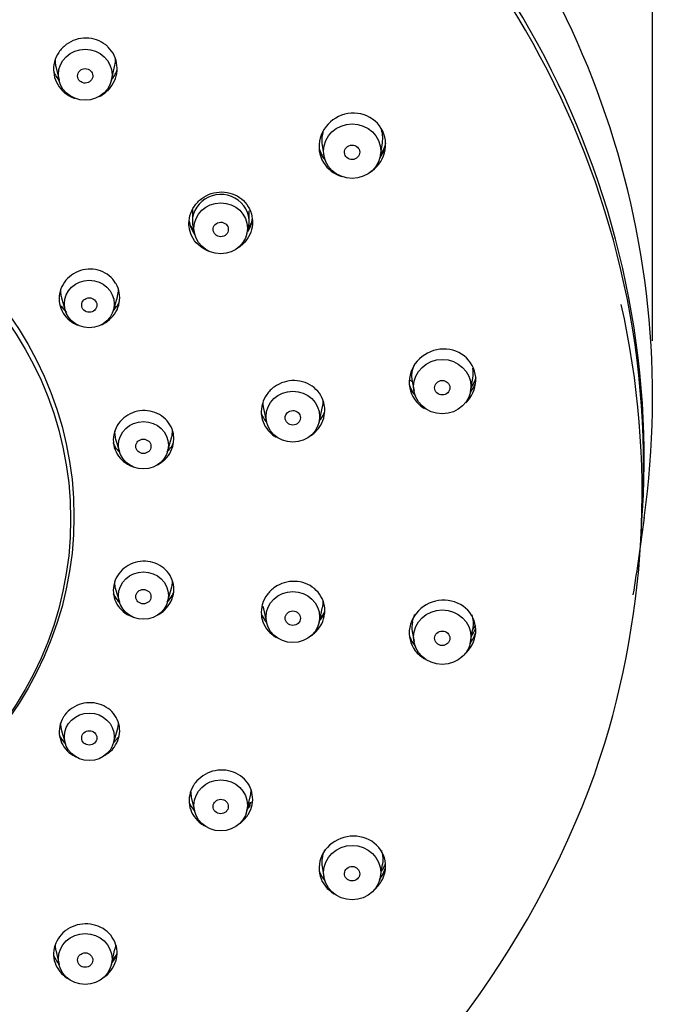
# Model space of a CAD drawing. Units: millimetres. Extents: x 26 to 189, y 450 to 650.
# Drawn here: x 60 to 77, y 595 to 621 of the extents above; entities that cross this region are included whole.
import ezdxf

# ---------------------------------------------------------------- set-up
doc = ezdxf.new("R2010")
doc.units = ezdxf.units.MM
doc.layers.add('Default', color=7, linetype='Continuous')
doc.layers.add('RTDO168CC', color=7, linetype='Continuous')
doc.styles.add('SEACAD_Arial', font='arial.ttf')
doc.dimstyles.new('ISO', dxfattribs={"dimtxt": 3, "dimasz": 3, "dimexe": 1.5, "dimexo": 1.5, "dimgap": 0.75, "dimtad": 1, "dimlfac": 2, "dimtxsty": 'SEACAD_Arial', "dimblk1": '_SE_FILLED', "dimblk2": '_SE_FILLED', "dimsah": 1, "dimcen": 1.5, "dimadec": 0, "dimazin": 0, "dimtfac": 0.5, "dimtdec": 3, "dimtmove": 0, "dimatfit": 3, "dimfxl": 1, "dimarcsym": 0})

# ---------------------------------------------------------------- blocks, each defined once
blk = doc.blocks.new('_SE_FILLED')
at = {"color": 0}
blk.add_line((0, 0), (-1, 0), dxfattribs=at)
blk.add_solid([(0, 0), (-1, -0.1665), (-1, 0.1665), (0, 0)], dxfattribs=at)
blk = doc.blocks.new('DMBLK189')
at = {"layer": 'Default', "color": 0, "linetype": 'Continuous', "lineweight": -2}
for p, q in [((26.275, 612.443), (26.275, 646.975)), ((76.751, 612.443), (76.751, 646.975)), ((29.275, 645.475), (73.751, 645.475))]:
    blk.add_line(p, q, dxfattribs=at)
at = {"layer": 'Defpoints', "color": 0}
for p in [(76.751, 645.475), (26.275, 610.943), (76.751, 610.943)]:
    blk.add_point(p, dxfattribs=at)
at = {"layer": 'Default', "color": 0, "lineweight": -2, "xscale": 3, "yscale": 3, "zscale": 3}
for p, rotation in [((26.275, 645.475), 179.9999966508167), ((76.751, 645.475), 359.9999966508167)]:
    blk.add_blockref('_SE_FILLED', p, dxfattribs=dict(at, rotation=rotation))
at = {"layer": 'Default', "color": 0, "insert": (51.513, 647.757), "char_height": 3, "attachment_point": 5, "rotation": 360, "style": 'SEACAD_Arial'}
blk.add_mtext('\\A1;100', dxfattribs=at)

msp = doc.modelspace()

# ---------------------------------------------------------------- linework, layer by layer
at = {"layer": 'RTDO168CC', "color": 7, "linetype": 'Continuous'}
for p, q in [((61.0233, 619.6759), (61.1081, 619.3098)), ((62.488, 619.3098), (62.5798, 619.7061)), ((68.0431, 617.5907), (68.0889, 617.3242)), ((69.5791, 617.3242), (69.636, 617.6557)), ((68.0212, 617.3565), (68.086, 617.3414)), ((64.6224, 615.8331), (64.6224, 615.5872)), ((66.1174, 615.5872), (66.1174, 615.868)), ((64.6399, 615.4342), (64.6799, 615.2615)), ((66.0598, 615.2615), (66.0999, 615.4342)), ((61.1743, 613.5748), (61.2721, 613.2422)), ((62.5395, 613.2422), (62.645, 613.6013)), ((70.3516, 611.4061), (70.4199, 611.3703)), ((70.4195, 611.379), (70.4646, 611.1167)), ((71.9547, 611.1167), (72.0129, 611.4551)), ((66.4969, 610.6562), (66.5805, 610.2954)), ((67.9604, 610.2954), (68.0549, 610.7034)), ((62.5999, 609.8496), (62.6975, 609.5177)), ((63.9649, 609.5177), (64.0718, 609.8813)), ((76.4411, 607.1614), (76.4806, 607.8592)), ((63.9649, 605.5541), (64.0726, 605.9205)), ((62.5993, 605.888), (62.6975, 605.5541)), ((67.9604, 605.0106), (68.0552, 605.4201)), ((66.4963, 605.3736), (66.5805, 605.0106)), ((72.0818, 604.9386), (72.0121, 604.8405)), ((70.4188, 604.7768), (70.4646, 604.5107)), ((71.9547, 604.5107), (72.0128, 604.8489)), ((61.1735, 602.165), (61.2721, 601.8295)), ((62.5395, 601.8295), (62.6469, 602.1951)), ((64.5948, 600.4119), (64.6799, 600.0446)), ((66.0598, 600.0446), (66.1545, 600.4531)), ((66.171, 600.2673), (66.1071, 600.2485)), ((69.5791, 598.3031), (69.6373, 598.6417)), ((68.0421, 598.5755), (68.0889, 598.3031)), ((69.6398, 598.5045), (69.6066, 598.4632)), ((61.0215, 596.3699), (61.1081, 595.9962)), ((62.488, 595.9962), (62.5817, 596.4006))]:
    msp.add_line(p, q, dxfattribs=at)
for centre, radius, start, end in [((53.6107, 610.943), 23.1408, 352.11127, 47.10731), ((68.8217, 617.7825), 0.8179, 351.12558, 19.78451), ((68.7564, 617.928), 1.0072, 326.13429, 343.86058), ((68.8604, 617.7263), 0.9169, 193.37402, 208.53961), ((68.8204, 617.7928), 0.9168, 324.07152, 342.16445), ((68.8204, 617.7928), 0.9168, 213.39247, 221.72349), ((65.3554, 615.853), 0.8647, 206.11334, 210.74991), ((15.3701, 615.4656), 61.6465, 350.922557, 352.836558), ((51.907, 609.5041), 24.8139, 271.55653, 340.07189)]:
    msp.add_arc(centre, radius, start, end, dxfattribs=at)
for centre, major_axis, ratio, start_param, end_param in [((51.5135, 609.3234), (-25.017, 0), 0.9510565, 3.0674026, 6.2831853), ((51.5135, 609.1366), (25.0032, 0), 0.9510565, -0.053747, 3.1953397), ((65.3699, 615.5872), (-0.7475, 0), 0.9510565, 2.9246831, 6.2831853), ((65.3699, 615.5872), (-0.7475, 0), 0.9510565, 0, 0.2169095), ((64.9841, 617.2172), (-4.4461, -2.6989), 0.2676617, 1.3271013, 1.3343238), ((51.5135, 608.4369), (24.9637, 0), 0.9510565, -0.3160468, 0.2106596)]:
    msp.add_ellipse(centre, major_axis=major_axis, ratio=ratio, start_param=start_param, end_param=end_param, dxfattribs=at)
for centre, major_axis, ratio in [((61.7981, 619.4544), (0.7065, 0), 0.9510565), ((61.7975, 619.425), (-0.201, -0.0027), 0.9512671), ((68.834, 617.4401), (-0.755, 0), 0.9510565), ((68.8326, 617.41), (-0.2013, -0.0064), 0.9491299), ((51.5135, 607.8109), (9.9887, 0), 0.9510565), ((51.5135, 607.7354), (-9.8998, 0), 0.9510565), ((65.3699, 615.4061), (0.7065, 0), 0.9510565), ((65.3691, 615.3769), (-0.2011, -0.0024), 0.9503863), ((61.9058, 613.4107), (-0.658, 0), 0.9510565), ((61.9055, 613.3824), (-0.2003, -0.0003), 0.9509834), ((71.2096, 611.2325), (-0.755, 0), 0.9510565), ((71.2081, 611.2029), (-0.2015, -0.0025), 0.947613), ((67.2704, 610.44), (-0.7065, 0), 0.9510565), ((67.2695, 610.4111), (-0.2012, -0.0009), 0.9498204), ((63.3312, 609.6862), (-0.658, 0), 0.9510565), ((63.3309, 609.6579), (-0.2003, -0.0001), 0.9509194), ((63.3312, 605.7226), (-0.658, 0), 0.9510565), ((63.3309, 605.6944), (-0.2003, 0.0001), 0.9509194), ((67.2704, 605.1552), (-0.7065, 0), 0.9510565), ((67.2695, 605.1266), (-0.2012, 0.0009), 0.9498204), ((71.2096, 604.6265), (-0.755, 0), 0.9510565), ((71.2081, 604.5975), (-0.2015, 0.0025), 0.947613), ((61.9058, 601.998), (-0.658, 0), 0.9510565), ((61.9055, 601.97), (-0.2003, 0.0003), 0.9509834), ((65.3699, 600.1892), (0.7065, 0), 0.9510565), ((65.3691, 600.1609), (-0.2011, 0.0024), 0.9503863), ((68.834, 598.4189), (-0.755, 0), 0.9510565), ((68.8326, 598.3904), (-0.2013, 0.0064), 0.9491299), ((61.7981, 596.1408), (0.7065, 0), 0.9510565), ((61.7975, 596.1127), (-0.201, 0.0027), 0.9512671)]:
    msp.add_ellipse(centre, major_axis=major_axis, ratio=ratio, dxfattribs=at)
for points, knots in [([(62.1724, 618.8848), (62.2197, 618.9084), (62.2649, 618.9362), (62.3066, 618.9676), (62.3816, 619.0239), (62.4477, 619.0935), (62.4996, 619.1705), (62.5516, 619.2476), (62.5907, 619.3343), (62.6137, 619.4235), (62.6367, 619.5126), (62.6442, 619.6065), (62.6355, 619.6976), (62.6268, 619.7884), (62.6019, 619.8787), (62.5626, 619.9611), (62.5235, 620.0432), (62.4691, 620.1196), (62.404, 620.1841), (62.3837, 620.2041), (62.3623, 620.2232), (62.3399, 620.241), (62.2683, 620.2982), (62.1854, 620.3439), (62.098, 620.3746), (62.0106, 620.4052), (61.9164, 620.4215), (61.8231, 620.4222), (61.7296, 620.4229), (61.6345, 620.408), (61.5456, 620.3787), (61.4564, 620.3493), (61.3709, 620.3047), (61.2962, 620.2485), (61.2212, 620.1922), (61.155, 620.1226), (61.1031, 620.0456), (61.0511, 619.9685), (61.012, 619.8818), (60.989, 619.7926), (60.966, 619.7036), (60.9585, 619.6097), (60.9672, 619.5187), (60.9759, 619.428), (61.0008, 619.3377), (61.0401, 619.2553), (61.0792, 619.1733), (61.1335, 619.0969), (61.1986, 619.0325), (61.219, 619.0124), (61.2404, 618.9933), (61.2628, 618.9754)], [0.18410563, 0.18410563, 0.18410563, 0.18410563, 0.21415823, 0.21415823, 0.21415823, 0.26807199, 0.26807199, 0.26807199, 0.32208626, 0.32208626, 0.32208626, 0.37606841, 0.37606841, 0.37606841, 0.4298954, 0.4298954, 0.4298954, 0.48351145, 0.48351145, 0.48351145, 0.50000177, 0.50000177, 0.50000177, 0.55344096, 0.55344096, 0.55344096, 0.60687408, 0.60687408, 0.60687408, 0.66040998, 0.66040998, 0.66040998, 0.71415056, 0.71415056, 0.71415056, 0.76807929, 0.76807929, 0.76807929, 0.82209693, 0.82209693, 0.82209693, 0.87606758, 0.87606758, 0.87606758, 0.92987907, 0.92987907, 0.92987907, 0.98349029, 0.98349029, 0.98349029, 1, 1, 1, 1]), ([(61.004, 619.8485), (61.0039, 619.8257), (61.0048, 619.8029), (61.0098, 619.7452), (61.0154, 619.7106), (61.0233, 619.6765)], [0.722105911, 0.722105911, 0.722105911, 0.722105911, 0.75, 0.75, 0.792999699, 0.792999699, 0.792999699, 0.792999699]), ([(62.4743, 619.3032), (62.479, 619.3084), (62.4836, 619.3137), (62.5506, 619.3926), (62.6004, 619.4761), (62.6358, 619.5651)], [0.4924438, 0.4924438, 0.4924438, 0.4924438, 0.5, 0.5, 0.6041158, 0.6041158, 0.6041158, 0.6041158]), ([(62.5038, 619.3471), (62.5057, 619.3492), (62.5076, 619.3514), (62.5296, 619.3772), (62.5484, 619.4017), (62.5659, 619.4271)], [0.497043242, 0.497043242, 0.497043242, 0.497043242, 0.5, 0.5, 0.531675769, 0.531675769, 0.531675769, 0.531675769]), ([(61.2628, 618.9754), (61.3344, 618.9183), (61.4174, 618.8725), (61.5048, 618.8418), (61.5123, 618.8392), (61.5198, 618.8367), (61.5275, 618.8342)], [0, 0, 0, 0, 0.05344904, 0.05344904, 0.05344904, 0.058043054, 0.058043054, 0.058043054, 0.058043054]), ([(69.2926, 616.8756), (69.4828, 616.9936), (69.6273, 617.1822), (69.7468, 617.6149), (69.7157, 617.8498), (69.4828, 618.2335), (69.2858, 618.3712), (68.8433, 618.4701), (68.5984, 618.43), (68.203, 618.1958), (68.0523, 618.0032), (67.931, 617.5655), (67.9622, 617.3309), (68.0787, 617.1391)], [0.25318873, 0.25318873, 0.25318873, 0.25318873, 0.375, 0.375, 0.5, 0.5, 0.625, 0.625, 0.75, 0.75, 0.875, 0.875, 1, 1, 1, 1]), ([(68.0647, 617.9414), (68.0395, 617.8568), (68.0287, 617.7673), (68.0332, 617.6801), (68.0347, 617.6504), (68.038, 617.6206), (68.0431, 617.5912)], [0.7440148, 0.7440148, 0.7440148, 0.7440148, 0.85032229, 0.85032229, 0.85032229, 0.88654667, 0.88654667, 0.88654667, 0.88654667]), ([(65.092, 614.7875), (65.0606, 614.7974), (65.0298, 614.8092), (65.0001, 614.8226), (64.916, 614.8606), (64.8378, 614.9133), (64.772, 614.9764), (64.7065, 615.0393), (64.6516, 615.1143), (64.6118, 615.195), (64.5721, 615.2756), (64.5464, 615.3643), (64.5368, 615.4536), (64.5339, 615.4811), (64.5324, 615.5088), (64.5324, 615.5365), (64.5324, 615.6269), (64.5486, 615.719), (64.5796, 615.8049), (64.6106, 615.8909), (64.6573, 615.9732), (64.7158, 616.045), (64.7744, 616.1171), (64.8464, 616.1806), (64.9259, 616.2304), (65.0057, 616.2803), (65.0951, 616.3178), (65.1869, 616.3398), (65.2787, 616.3618), (65.3754, 616.3688), (65.469, 616.3603), (65.5623, 616.3517), (65.6551, 616.3274), (65.7395, 616.2894), (65.8237, 616.2514), (65.9019, 616.1987), (65.9677, 616.1356), (66.0332, 616.0728), (66.0881, 615.9978), (66.1279, 615.9171), (66.1676, 615.8365), (66.1933, 615.7478), (66.2029, 615.6585), (66.2059, 615.6309), (66.2074, 615.6032), (66.2074, 615.5754)], [0.30417937, 0.30417937, 0.30417937, 0.30417937, 0.32314457, 0.32314457, 0.32314457, 0.37684259, 0.37684259, 0.37684259, 0.43035921, 0.43035921, 0.43035921, 0.48377824, 0.48377824, 0.48377824, 0.50000054, 0.50000054, 0.50000054, 0.55370415, 0.55370415, 0.55370415, 0.60739808, 0.60739808, 0.60739808, 0.66123311, 0.66123311, 0.66123311, 0.71521139, 0.71521139, 0.71521139, 0.76921732, 0.76921732, 0.76921732, 0.82311881, 0.82311881, 0.82311881, 0.87682688, 0.87682688, 0.87682688, 0.93033919, 0.93033919, 0.93033919, 0.98374333, 0.98374333, 0.98374333, 1, 1, 1, 1]), ([(64.6251, 615.8955), (64.6233, 615.8748), (64.6224, 615.854), (64.6224, 615.8333), (64.6224, 615.8333), (64.6224, 615.8332), (64.6224, 615.8331)], [0.806438041, 0.806438041, 0.806438041, 0.806438041, 0.833479321, 0.833479321, 0.833479321, 0.83357815, 0.83357815, 0.83357815, 0.83357815]), ([(66.2074, 615.5754), (66.2074, 615.4849), (66.1912, 615.3928), (66.1601, 615.3068), (66.1291, 615.2208), (66.0824, 615.1384), (66.024, 615.0666), (65.9654, 614.9945), (65.8933, 614.9309), (65.8137, 614.8811), (65.7977, 614.8711), (65.7812, 614.8615), (65.7644, 614.8525)], [0, 0, 0, 0, 0.053714, 0.053714, 0.053714, 0.10741787, 0.10741787, 0.10741787, 0.16126857, 0.16126857, 0.16126857, 0.17214451, 0.17214451, 0.17214451, 0.17214451]), ([(66.0827, 615.3156), (66.1149, 615.3668), (66.1415, 615.4214), (66.1615, 615.4776), (66.1846, 615.5427), (66.1992, 615.6112), (66.2048, 615.6799)], [0.65789845, 0.65789845, 0.65789845, 0.65789845, 0.72795749, 0.72795749, 0.72795749, 0.80915159, 0.80915159, 0.80915159, 0.80915159]), ([(62.1908, 612.8523), (62.2598, 612.8785), (62.3257, 612.9141), (62.3847, 612.9571), (62.4566, 613.0095), (62.5202, 613.0744), (62.5703, 613.1464), (62.6204, 613.2184), (62.6584, 613.2996), (62.6811, 613.3831), (62.7038, 613.4665), (62.7118, 613.5546), (62.7045, 613.6401), (62.6973, 613.7255), (62.6746, 613.8105), (62.6383, 613.8883), (62.6269, 613.9126), (62.6142, 613.9363), (62.6003, 613.9593), (62.5557, 614.0327), (62.4972, 614.0995), (62.4297, 614.1542), (62.3621, 614.2089), (62.2836, 614.253), (62.2007, 614.2829), (62.1177, 614.3127), (62.028, 614.3292), (61.9389, 614.3309), (61.8497, 614.3325), (61.7588, 614.3194), (61.6735, 614.2927), (61.5882, 614.2658), (61.5062, 614.2246), (61.4344, 614.1722), (61.3626, 614.1199), (61.2989, 614.055), (61.2488, 613.9829), (61.1987, 613.9109), (61.1607, 613.8298), (61.138, 613.7463), (61.1153, 613.6629), (61.1073, 613.5748), (61.1145, 613.4893), (61.1218, 613.4039), (61.1445, 613.3189), (61.1808, 613.2411), (61.1921, 613.2168), (61.2048, 613.193), (61.2188, 613.17)], [0.22406209, 0.22406209, 0.22406209, 0.22406209, 0.26830743, 0.26830743, 0.26830743, 0.32217108, 0.32217108, 0.32217108, 0.37601513, 0.37601513, 0.37601513, 0.42978021, 0.42978021, 0.42978021, 0.48344141, 0.48344141, 0.48344141, 0.49998483, 0.49998483, 0.49998483, 0.55355943, 0.55355943, 0.55355943, 0.60713109, 0.60713109, 0.60713109, 0.66075353, 0.66075353, 0.66075353, 0.7144764, 0.7144764, 0.7144764, 0.76829348, 0.76829348, 0.76829348, 0.82215742, 0.82215742, 0.82215742, 0.87600053, 0.87600053, 0.87600053, 0.92976438, 0.92976438, 0.92976438, 0.98342524, 0.98342524, 0.98342524, 1, 1, 1, 1]), ([(61.1458, 613.7835), (61.1454, 613.7557), (61.1466, 613.728), (61.1495, 613.7005), (61.1539, 613.6582), (61.1623, 613.616), (61.1744, 613.5749)], [0.829565864, 0.829565864, 0.829565864, 0.829565864, 0.865535152, 0.865535152, 0.865535152, 0.921032536, 0.921032536, 0.921032536, 0.921032536]), ([(62.6452, 613.6019), (62.6473, 613.6092), (62.6494, 613.6165), (62.6513, 613.6239), (62.6653, 613.6778), (62.673, 613.7337), (62.6743, 613.7895)], [0.745416123, 0.745416123, 0.745416123, 0.745416123, 0.75521941, 0.75521941, 0.75521941, 0.827179723, 0.827179723, 0.827179723, 0.827179723]), ([(62.5347, 613.2338), (62.5676, 613.2677), (62.5978, 613.3041), (62.6244, 613.3424), (62.6541, 613.3852), (62.68, 613.4309), (62.7013, 613.4785)], [0.59114944, 0.59114944, 0.59114944, 0.59114944, 0.64395491, 0.64395491, 0.64395491, 0.70301422, 0.70301422, 0.70301422, 0.70301422]), ([(61.2188, 613.17), (61.2634, 613.0966), (61.3219, 613.0298), (61.3894, 612.9751), (61.4504, 612.9257), (61.5202, 612.8851), (61.5941, 612.8557)], [0, 0, 0, 0, 0.05357501, 0.05357501, 0.05357501, 0.10187568, 0.10187568, 0.10187568, 0.10187568]), ([(71.83, 610.804), (71.8678, 610.8409), (71.9024, 610.8809), (72.0664, 611.1105), (72.1203, 611.3417), (72.0394, 611.7779), (71.9052, 611.9712), (71.5296, 612.2073), (71.2883, 612.2488), (70.8388, 612.1562), (70.631, 612.0238), (70.3641, 611.6512), (70.3103, 611.4203), (70.3507, 611.2022)], [0.34624152, 0.34624152, 0.34624152, 0.34624152, 0.375, 0.375, 0.5, 0.5, 0.625, 0.625, 0.75, 0.75, 0.875, 0.875, 1, 1, 1, 1]), ([(67.7072, 609.9162), (67.7275, 609.9284), (67.7472, 609.9413), (67.7663, 609.955), (67.8426, 610.0098), (67.9104, 610.0777), (67.9641, 610.1532), (68.0176, 610.2284), (68.0585, 610.3133), (68.0833, 610.4006), (68.1081, 610.4877), (68.1177, 610.5796), (68.1111, 610.6689), (68.1091, 610.6967), (68.1055, 610.7244), (68.1004, 610.7517), (68.0842, 610.8393), (68.0519, 610.9249), (68.0062, 611.0016), (67.9606, 611.0783), (67.9003, 611.1481), (67.8304, 611.2053), (67.7603, 611.2626), (67.6787, 611.3088), (67.5923, 611.3403), (67.5055, 611.3718), (67.4115, 611.3893), (67.3179, 611.3914), (67.2241, 611.3934), (67.1281, 611.38), (67.038, 611.3522), (66.9477, 611.3243), (66.8608, 611.2812), (66.7845, 611.2265), (66.7083, 611.1718), (66.6405, 611.1039), (66.5868, 611.0285), (66.5333, 610.9533), (66.4924, 610.8685), (66.4675, 610.7812), (66.4427, 610.6942), (66.4332, 610.6023), (66.4397, 610.5131), (66.4418, 610.4852), (66.4453, 610.4575), (66.4504, 610.4301)], [0.30857465, 0.30857465, 0.30857465, 0.30857465, 0.32208626, 0.32208626, 0.32208626, 0.37606841, 0.37606841, 0.37606841, 0.4298954, 0.4298954, 0.4298954, 0.48351145, 0.48351145, 0.48351145, 0.50000177, 0.50000177, 0.50000177, 0.55344096, 0.55344096, 0.55344096, 0.60687408, 0.60687408, 0.60687408, 0.66040998, 0.66040998, 0.66040998, 0.71415056, 0.71415056, 0.71415056, 0.76807929, 0.76807929, 0.76807929, 0.82209693, 0.82209693, 0.82209693, 0.87606758, 0.87606758, 0.87606758, 0.92987907, 0.92987907, 0.92987907, 0.98349029, 0.98349029, 0.98349029, 1, 1, 1, 1]), ([(70.3507, 611.2022), (70.3912, 610.9841), (70.5253, 610.7904), (70.722, 610.6664), (70.7309, 610.661), (70.7399, 610.6558)], [0, 0, 0, 0, 0.125, 0.125, 0.13082585, 0.13082585, 0.13082585, 0.13082585]), ([(71.9499, 611.0718), (71.9525, 611.0752), (71.955, 611.0787), (72.0069, 611.1518), (72.0459, 611.2278), (72.0736, 611.3069)], [0.745481085, 0.745481085, 0.745481085, 0.745481085, 0.75, 0.75, 0.840339824, 0.840339824, 0.840339824, 0.840339824]), ([(63.6884, 609.1628), (63.7287, 609.1826), (63.7674, 609.2055), (63.8035, 609.2312), (63.876, 609.2827), (63.9403, 609.3467), (63.9913, 609.4178), (64.0421, 609.4889), (64.081, 609.5692), (64.1047, 609.6519), (64.1283, 609.7345), (64.1374, 609.8219), (64.1311, 609.9068), (64.1292, 609.9333), (64.1258, 609.9597), (64.121, 609.9858), (64.1055, 610.0693), (64.0747, 610.1511), (64.031, 610.2244), (63.9874, 610.2978), (63.9298, 610.3647), (63.863, 610.4197), (63.7962, 610.4747), (63.7182, 610.5192), (63.6357, 610.5497), (63.553, 610.5802), (63.4634, 610.5974), (63.3743, 610.5998), (63.285, 610.6023), (63.1938, 610.5901), (63.1081, 610.5641), (63.0224, 610.5382), (62.9398, 610.4978), (62.8674, 610.4463), (62.795, 610.3949), (62.7306, 610.3309), (62.6796, 610.2597), (62.6288, 610.1887), (62.5899, 610.1084), (62.5662, 610.0257), (62.5426, 609.9431), (62.5335, 609.8557), (62.5397, 609.7709), (62.5417, 609.7443), (62.5451, 609.7178), (62.5499, 609.6917)], [0.29528013, 0.29528013, 0.29528013, 0.29528013, 0.32217108, 0.32217108, 0.32217108, 0.37601513, 0.37601513, 0.37601513, 0.42978021, 0.42978021, 0.42978021, 0.48344141, 0.48344141, 0.48344141, 0.49998483, 0.49998483, 0.49998483, 0.55355943, 0.55355943, 0.55355943, 0.60713109, 0.60713109, 0.60713109, 0.66075353, 0.66075353, 0.66075353, 0.7144764, 0.7144764, 0.7144764, 0.76829348, 0.76829348, 0.76829348, 0.82215742, 0.82215742, 0.82215742, 0.87600053, 0.87600053, 0.87600053, 0.92976438, 0.92976438, 0.92976438, 0.98342524, 0.98342524, 0.98342524, 1, 1, 1, 1]), ([(66.4504, 610.4301), (66.4666, 610.3426), (66.4989, 610.2569), (66.5446, 610.1802), (66.5903, 610.1035), (66.6506, 610.0336), (66.7206, 609.9763), (66.7545, 609.9486), (66.7911, 609.9234), (66.8298, 609.9012)], [0, 0, 0, 0, 0.05344904, 0.05344904, 0.05344904, 0.10689261, 0.10689261, 0.10689261, 0.13282609, 0.13282609, 0.13282609, 0.13282609]), ([(67.9772, 610.3361), (67.9884, 610.3498), (67.9992, 610.3639), (68.0507, 610.4357), (68.0845, 610.4971), (68.1104, 610.5612)], [0.730972055, 0.730972055, 0.730972055, 0.730972055, 0.75, 0.75, 0.825728444, 0.825728444, 0.825728444, 0.825728444]), ([(64.0719, 609.8817), (64.0732, 609.8861), (64.0744, 609.8905), (64.0756, 609.8949), (64.0907, 609.9501), (64.0991, 610.0074), (64.1005, 610.0645)], [0.857154256, 0.857154256, 0.857154256, 0.857154256, 0.863069011, 0.863069011, 0.863069011, 0.937325633, 0.937325633, 0.937325633, 0.937325633]), ([(62.5719, 610.0562), (62.5715, 610.031), (62.5724, 610.006), (62.5747, 609.9812), (62.5766, 609.9602), (62.5795, 609.9394), (62.5835, 609.9189)], [0.940067982, 0.940067982, 0.940067982, 0.940067982, 0.972768776, 0.972768776, 0.972768776, 1, 1, 1, 1]), ([(62.5294, 609.7603), (62.5447, 609.7216), (62.5631, 609.6841), (62.5842, 609.6486), (62.6158, 609.5956), (62.6541, 609.5457), (62.6977, 609.5007)], [0.05883342, 0.05883342, 0.05883342, 0.05883342, 0.10691949, 0.10691949, 0.10691949, 0.17872707, 0.17872707, 0.17872707, 0.17872707]), ([(62.5499, 609.6917), (62.5654, 609.6082), (62.5962, 609.5264), (62.6399, 609.453), (62.6835, 609.3797), (62.7411, 609.3128), (62.8079, 609.2578), (62.8748, 609.2028), (62.9527, 609.1583), (63.0353, 609.1278), (63.0375, 609.127), (63.0398, 609.1261), (63.0421, 609.1253)], [0, 0, 0, 0, 0.05357501, 0.05357501, 0.05357501, 0.10714713, 0.10714713, 0.10714713, 0.16076972, 0.16076972, 0.16076972, 0.16224676, 0.16224676, 0.16224676, 0.16224676]), ([(63.9513, 609.504), (63.9858, 609.5382), (64.0173, 609.5752), (64.0452, 609.6141), (64.0769, 609.6586), (64.1044, 609.7064), (64.1269, 609.756)], [0.69738322, 0.69738322, 0.69738322, 0.69738322, 0.7517269, 0.7517269, 0.7517269, 0.813732, 0.813732, 0.813732, 0.813732]), ([(63.7069, 605.2119), (63.738, 605.2279), (63.768, 605.2459), (63.7964, 605.2655), (63.8694, 605.3159), (63.9344, 605.3787), (63.9861, 605.4488), (64.0377, 605.5188), (64.0775, 605.5979), (64.1021, 605.6797), (64.1098, 605.7053), (64.1161, 605.7312), (64.121, 605.7573), (64.1364, 605.8408), (64.137, 605.9277), (64.1226, 606.0108), (64.1082, 606.0939), (64.0784, 606.1754), (64.0358, 606.2487), (63.9931, 606.3221), (63.9364, 606.3892), (63.8703, 606.4446), (63.8041, 606.5001), (63.7267, 606.5453), (63.6444, 606.5765), (63.562, 606.6078), (63.4725, 606.6258), (63.3833, 606.6292), (63.294, 606.6326), (63.2026, 606.6214), (63.1165, 606.5965), (63.0305, 606.5717), (62.9475, 606.5324), (62.8745, 606.482), (62.8016, 606.4317), (62.7365, 606.3689), (62.6848, 606.2988), (62.6332, 606.2288), (62.5934, 606.1497), (62.5687, 606.0679), (62.561, 606.0423), (62.5547, 606.0163), (62.5499, 605.9901)], [0.3550231, 0.3550231, 0.3550231, 0.3550231, 0.37601513, 0.37601513, 0.37601513, 0.42978021, 0.42978021, 0.42978021, 0.48344141, 0.48344141, 0.48344141, 0.49998483, 0.49998483, 0.49998483, 0.55355943, 0.55355943, 0.55355943, 0.60713109, 0.60713109, 0.60713109, 0.66075353, 0.66075353, 0.66075353, 0.7144764, 0.7144764, 0.7144764, 0.76829348, 0.76829348, 0.76829348, 0.82215742, 0.82215742, 0.82215742, 0.87600053, 0.87600053, 0.87600053, 0.92976438, 0.92976438, 0.92976438, 0.98342524, 0.98342524, 0.98342524, 1, 1, 1, 1]), ([(62.5499, 605.9901), (62.5344, 605.9066), (62.5339, 605.8197), (62.5483, 605.7367), (62.5627, 605.6536), (62.5925, 605.572), (62.6351, 605.4987), (62.6778, 605.4253), (62.7345, 605.3582), (62.8006, 605.3028), (62.8668, 605.2474), (62.9443, 605.2022), (63.0265, 605.171), (63.0323, 605.1688), (63.0381, 605.1667), (63.0439, 605.1646)], [0, 0, 0, 0, 0.05357501, 0.05357501, 0.05357501, 0.10714713, 0.10714713, 0.10714713, 0.16076972, 0.16076972, 0.16076972, 0.21449159, 0.21449159, 0.21449159, 0.21825496, 0.21825496, 0.21825496, 0.21825496]), ([(62.572, 606.0966), (62.5709, 606.0496), (62.5745, 606.0027), (62.5829, 605.957), (62.5871, 605.934), (62.5926, 605.9112), (62.5992, 605.8886)], [0.048309417, 0.048309417, 0.048309417, 0.048309417, 0.110067822, 0.110067822, 0.110067822, 0.141078455, 0.141078455, 0.141078455, 0.141078455]), ([(64.0726, 605.9206), (64.0728, 605.9213), (64.073, 605.922), (64.0732, 605.9227), (64.0797, 605.9451), (64.0851, 605.9677), (64.0894, 605.9906)], [0.968898282, 0.968898282, 0.968898282, 0.968898282, 0.969878314, 0.969878314, 0.969878314, 1, 1, 1, 1]), ([(67.7241, 604.6467), (67.736, 604.6542), (67.7478, 604.662), (67.7594, 604.6701), (67.8361, 604.7235), (67.9045, 604.79), (67.9589, 604.8641), (68.0131, 604.9379), (68.0548, 605.0212), (68.0807, 605.1072), (68.0887, 605.134), (68.0953, 605.1612), (68.1004, 605.1886), (68.1167, 605.2761), (68.1173, 605.3671), (68.1022, 605.4539), (68.0872, 605.5408), (68.0561, 605.6259), (68.0115, 605.7023), (67.9669, 605.7788), (67.9075, 605.8487), (67.8384, 605.9063), (67.769, 605.964), (67.6878, 606.0109), (67.6015, 606.0431), (67.5149, 606.0754), (67.4209, 606.0939), (67.3271, 606.0969), (67.2331, 606.0999), (67.1369, 606.0875), (67.0463, 606.0608), (66.9558, 606.034), (66.8684, 605.9922), (66.7915, 605.9387), (66.7148, 605.8853), (66.6464, 605.8189), (66.592, 605.7448), (66.5378, 605.6711), (66.496, 605.5878), (66.4702, 605.5018), (66.4621, 605.475), (66.4555, 605.4478), (66.4504, 605.4204)], [0.36796371, 0.36796371, 0.36796371, 0.36796371, 0.37606841, 0.37606841, 0.37606841, 0.4298954, 0.4298954, 0.4298954, 0.48351145, 0.48351145, 0.48351145, 0.50000177, 0.50000177, 0.50000177, 0.55344096, 0.55344096, 0.55344096, 0.60687408, 0.60687408, 0.60687408, 0.66040998, 0.66040998, 0.66040998, 0.71415056, 0.71415056, 0.71415056, 0.76807929, 0.76807929, 0.76807929, 0.82209693, 0.82209693, 0.82209693, 0.87606758, 0.87606758, 0.87606758, 0.92987907, 0.92987907, 0.92987907, 0.98349029, 0.98349029, 0.98349029, 1, 1, 1, 1]), ([(62.5387, 605.7749), (62.5506, 605.7477), (62.564, 605.7213), (62.5788, 605.6957), (62.6131, 605.6368), (62.6556, 605.5819), (62.7044, 605.5331)], [0.17935874, 0.17935874, 0.17935874, 0.17935874, 0.21390887, 0.21390887, 0.21390887, 0.29350267, 0.29350267, 0.29350267, 0.29350267]), ([(63.9559, 605.548), (63.9865, 605.5786), (64.0147, 605.6113), (64.04, 605.6455), (64.0761, 605.6944), (64.1069, 605.7476), (64.1313, 605.803)], [0.81094284, 0.81094284, 0.81094284, 0.81094284, 0.85950886, 0.85950886, 0.85950886, 0.92892608, 0.92892608, 0.92892608, 0.92892608]), ([(66.4504, 605.4204), (66.4342, 605.3328), (66.4336, 605.2418), (66.4486, 605.1549), (66.4637, 605.068), (66.4948, 604.9828), (66.5394, 604.9064), (66.584, 604.8298), (66.6434, 604.7598), (66.7126, 604.7022), (66.7513, 604.67), (66.7937, 604.6411), (66.8386, 604.6163)], [0, 0, 0, 0, 0.05344904, 0.05344904, 0.05344904, 0.10689261, 0.10689261, 0.10689261, 0.16043014, 0.16043014, 0.16043014, 0.19041449, 0.19041449, 0.19041449, 0.19041449]), ([(66.4853, 605.4328), (66.4867, 605.4232), (66.4882, 605.4136), (66.49, 605.4041), (66.4918, 605.3941), (66.4939, 605.3841), (66.4962, 605.3741)], [0.097971497, 0.097971497, 0.097971497, 0.097971497, 0.110309849, 0.110309849, 0.110309849, 0.123315184, 0.123315184, 0.123315184, 0.123315184]), ([(71.7159, 604.1107), (71.7162, 604.111), (71.7166, 604.1113), (71.907, 604.2439), (72.0394, 604.4439), (72.1203, 604.8801), (72.0651, 605.1051), (71.8017, 605.4484), (71.5931, 605.5653), (71.1437, 605.6235), (70.9039, 605.5661), (70.5235, 605.302), (70.3912, 605.1024), (70.3507, 604.8843)], [0.37475706, 0.37475706, 0.37475706, 0.37475706, 0.375, 0.375, 0.5, 0.5, 0.625, 0.625, 0.75, 0.75, 0.875, 0.875, 1, 1, 1, 1]), ([(66.4384, 605.2392), (66.4647, 605.1734), (66.4997, 605.1111), (66.5501, 605.0446), (66.5576, 605.0352), (66.5653, 605.0259)], [0.169902976, 0.169902976, 0.169902976, 0.169902976, 0.25, 0.25, 0.263500918, 0.263500918, 0.263500918, 0.263500918]), ([(70.3507, 604.8843), (70.3103, 604.6662), (70.3654, 604.4407), (70.5627, 604.1831), (70.6473, 604.1111), (70.7433, 604.0568)], [0, 0, 0, 0, 0.125, 0.125, 0.18712396, 0.18712396, 0.18712396, 0.18712396]), ([(70.3382, 604.6942), (70.3654, 604.5935), (70.4118, 604.4986), (70.4855, 604.4033), (70.4959, 604.3907), (70.5067, 604.3783)], [0.13312336, 0.13312336, 0.13312336, 0.13312336, 0.25, 0.25, 0.26836909, 0.26836909, 0.26836909, 0.26836909]), ([(62.292, 601.4953), (62.3165, 601.5083), (62.3403, 601.5225), (62.3632, 601.5377), (62.4366, 601.5867), (62.5023, 601.6482), (62.5548, 601.7171), (62.5712, 601.7386), (62.5864, 601.7609), (62.6003, 601.7839), (62.6449, 601.8573), (62.6768, 601.9387), (62.6933, 602.0214), (62.7099, 602.1042), (62.7115, 602.1904), (62.6982, 602.2731), (62.6849, 602.3559), (62.6562, 602.4374), (62.6145, 602.5108), (62.5728, 602.5844), (62.5169, 602.652), (62.4514, 602.7079), (62.3858, 602.764), (62.3088, 602.81), (62.2268, 602.8421), (62.1448, 602.8742), (62.0554, 602.8934), (61.9661, 602.8979), (61.8769, 602.9024), (61.7854, 602.8924), (61.699, 602.8687), (61.6128, 602.8451), (61.5295, 602.8072), (61.4559, 602.7581), (61.3825, 602.7091), (61.3168, 602.6476), (61.2644, 602.5787), (61.2479, 602.5572), (61.2327, 602.5348), (61.2187, 602.5118)], [0.41307686, 0.41307686, 0.41307686, 0.41307686, 0.42978021, 0.42978021, 0.42978021, 0.48344141, 0.48344141, 0.48344141, 0.49998483, 0.49998483, 0.49998483, 0.55355943, 0.55355943, 0.55355943, 0.60713109, 0.60713109, 0.60713109, 0.66075353, 0.66075353, 0.66075353, 0.7144764, 0.7144764, 0.7144764, 0.76829348, 0.76829348, 0.76829348, 0.82215742, 0.82215742, 0.82215742, 0.87600053, 0.87600053, 0.87600053, 0.92976438, 0.92976438, 0.92976438, 0.98342524, 0.98342524, 0.98342524, 1, 1, 1, 1]), ([(61.2187, 602.5118), (61.1741, 602.4384), (61.1423, 602.3569), (61.1257, 602.2742), (61.1092, 602.1915), (61.1075, 602.1052), (61.1208, 602.0225), (61.1342, 601.9398), (61.1629, 601.8583), (61.2046, 601.7848), (61.2463, 601.7113), (61.3023, 601.6437), (61.3677, 601.5877), (61.4333, 601.5317), (61.5103, 601.4857), (61.5923, 601.4536), (61.5997, 601.4507), (61.6072, 601.4479), (61.6147, 601.4452)], [0, 0, 0, 0, 0.05357501, 0.05357501, 0.05357501, 0.10714713, 0.10714713, 0.10714713, 0.16076972, 0.16076972, 0.16076972, 0.21449159, 0.21449159, 0.21449159, 0.26830743, 0.26830743, 0.26830743, 0.27317575, 0.27317575, 0.27317575, 0.27317575]), ([(61.1461, 602.3533), (61.1462, 602.3156), (61.1495, 602.2781), (61.1558, 602.2413), (61.1601, 602.2159), (61.166, 602.1906), (61.1734, 602.1656)], [0.16731667, 0.16731667, 0.16731667, 0.16731667, 0.217105173, 0.217105173, 0.217105173, 0.251557529, 0.251557529, 0.251557529, 0.251557529]), ([(62.6472, 602.1963), (62.6542, 602.2202), (62.66, 602.2443), (62.6643, 602.2686), (62.6703, 602.3019), (62.6737, 602.3357), (62.6747, 602.3696)], [0.080661477, 0.080661477, 0.080661477, 0.080661477, 0.113369314, 0.113369314, 0.113369314, 0.158268043, 0.158268043, 0.158268043, 0.158268043]), ([(61.1124, 602.0538), (61.1229, 602.0299), (61.1346, 602.0065), (61.1475, 601.9838), (61.1838, 601.9198), (61.2302, 601.8599), (61.284, 601.8074)], [0.29018362, 0.29018362, 0.29018362, 0.29018362, 0.32095748, 0.32095748, 0.32095748, 0.40777944, 0.40777944, 0.40777944, 0.40777944]), ([(62.5546, 601.8498), (62.5731, 601.8697), (62.5906, 601.8904), (62.6069, 601.9117), (62.6252, 601.9356), (62.6421, 601.9603), (62.6576, 601.9857)], [0.935367646, 0.935367646, 0.935367646, 0.935367646, 0.966102791, 0.966102791, 0.966102791, 1, 1, 1, 1]), ([(65.8354, 599.6917), (65.8406, 599.6951), (65.8458, 599.6985), (65.8509, 599.7019), (65.9279, 599.7537), (65.9969, 599.8185), (66.052, 599.8909), (66.0692, 599.9134), (66.0852, 599.9369), (66.0998, 599.9609), (66.1465, 600.0379), (66.18, 600.1231), (66.1974, 600.2096), (66.2148, 600.2961), (66.2166, 600.3861), (66.2028, 600.4723), (66.1889, 600.5586), (66.159, 600.6435), (66.1155, 600.7199), (66.0718, 600.7967), (66.0132, 600.867), (65.9446, 600.9252), (65.8758, 600.9835), (65.7949, 601.0313), (65.7088, 601.0645), (65.6225, 601.0977), (65.5285, 601.1173), (65.4345, 601.1214), (65.3407, 601.1256), (65.2443, 601.1146), (65.1534, 601.0892), (65.0628, 601.0639), (64.9752, 601.0236), (64.8978, 600.9717), (64.8207, 600.92), (64.7518, 600.8552), (64.6966, 600.7828), (64.6794, 600.7602), (64.6635, 600.7368), (64.6488, 600.7127)], [0.42633819, 0.42633819, 0.42633819, 0.42633819, 0.4298954, 0.4298954, 0.4298954, 0.48351145, 0.48351145, 0.48351145, 0.50000177, 0.50000177, 0.50000177, 0.55344096, 0.55344096, 0.55344096, 0.60687408, 0.60687408, 0.60687408, 0.66040998, 0.66040998, 0.66040998, 0.71415056, 0.71415056, 0.71415056, 0.76807929, 0.76807929, 0.76807929, 0.82209693, 0.82209693, 0.82209693, 0.87606758, 0.87606758, 0.87606758, 0.92987907, 0.92987907, 0.92987907, 0.98349029, 0.98349029, 0.98349029, 1, 1, 1, 1]), ([(64.6488, 600.7127), (64.6021, 600.6357), (64.5686, 600.5504), (64.5512, 600.4639), (64.5338, 600.3774), (64.532, 600.2873), (64.5458, 600.2011), (64.5597, 600.1147), (64.5897, 600.0297), (64.6332, 599.9533), (64.6769, 599.8765), (64.7355, 599.8062), (64.8041, 599.748), (64.8456, 599.7127), (64.8916, 599.6814), (64.9404, 599.6547)], [0, 0, 0, 0, 0.05344904, 0.05344904, 0.05344904, 0.10689261, 0.10689261, 0.10689261, 0.16043014, 0.16043014, 0.16043014, 0.21415823, 0.21415823, 0.21415823, 0.24672171, 0.24672171, 0.24672171, 0.24672171]), ([(64.5771, 600.5572), (64.5777, 600.5214), (64.581, 600.4857), (64.587, 600.4507), (64.5892, 600.4379), (64.5918, 600.4252), (64.5947, 600.4126)], [0.171230747, 0.171230747, 0.171230747, 0.171230747, 0.216960615, 0.216960615, 0.216960615, 0.233623294, 0.233623294, 0.233623294, 0.233623294]), ([(69.4083, 597.9605), (69.4839, 598.0231), (69.5489, 598.0972), (69.7157, 598.3719), (69.7461, 598.6011), (69.6267, 599.0086), (69.476, 599.1858), (69.0809, 599.3855), (68.838, 599.4091), (68.39, 599.284), (68.1951, 599.1392), (68.0787, 598.9474)], [0.44597487, 0.44597487, 0.44597487, 0.44597487, 0.5, 0.5, 0.625, 0.625, 0.75, 0.75, 0.875, 0.875, 1, 1, 1, 1]), ([(68.0787, 598.9474), (67.9622, 598.7556), (67.9317, 598.526), (68.0469, 598.1326), (68.1805, 597.9663), (68.357, 597.8635)], [0, 0, 0, 0, 0.125, 0.125, 0.24079578, 0.24079578, 0.24079578, 0.24079578]), ([(69.6032, 599.0007), (69.6091, 598.9856), (69.6143, 598.9703), (69.649, 598.8551), (69.6547, 598.748), (69.6367, 598.6423)], [0.72898569, 0.72898569, 0.72898569, 0.72898569, 0.75, 0.75, 0.88492337, 0.88492337, 0.88492337, 0.88492337]), ([(67.9602, 598.4947), (67.9618, 598.4889), (67.9634, 598.4832), (67.9954, 598.3749), (68.0481, 598.279), (68.118, 598.1959)], [0.2431908, 0.2431908, 0.2431908, 0.2431908, 0.25, 0.25, 0.37253463, 0.37253463, 0.37253463, 0.37253463]), ([(61.2629, 596.875), (61.1913, 596.8179), (61.129, 596.7486), (61.0813, 596.6731), (61.0335, 596.5975), (60.999, 596.5135), (60.9804, 596.428), (60.9618, 596.3424), (60.9587, 596.253), (60.9714, 596.1671), (60.9841, 596.0809), (61.013, 595.9958), (61.0556, 595.919), (61.0985, 595.8419), (61.1563, 595.7709), (61.2244, 595.7119), (61.2653, 595.6764), (61.3107, 595.6447), (61.3589, 595.6175)], [0, 0, 0, 0, 0.05344904, 0.05344904, 0.05344904, 0.10689261, 0.10689261, 0.10689261, 0.16043014, 0.16043014, 0.16043014, 0.21415823, 0.21415823, 0.21415823, 0.26807199, 0.26807199, 0.26807199, 0.30048133, 0.30048133, 0.30048133, 0.30048133]), ([(62.2838, 595.6582), (62.303, 595.6712), (62.3217, 595.6849), (62.3398, 595.6993), (62.4114, 595.7564), (62.4736, 595.8256), (62.5214, 595.9012), (62.5691, 595.9767), (62.6037, 596.0606), (62.6223, 596.146), (62.6409, 596.2316), (62.644, 596.3209), (62.6313, 596.4068), (62.6187, 596.493), (62.5898, 596.578), (62.5471, 596.6548), (62.5043, 596.7319), (62.4465, 596.8029), (62.3783, 596.862), (62.3101, 596.9211), (62.2297, 596.9699), (62.1437, 597.0043), (62.0578, 597.0386), (61.9641, 597.0595), (61.8702, 597.0651), (61.7766, 597.0707), (61.6802, 597.0612), (61.5893, 597.0375), (61.4986, 597.0139), (61.4108, 596.9755), (61.333, 596.9254), (61.3088, 596.9097), (61.2853, 596.8929), (61.2629, 596.875)], [0.48670411, 0.48670411, 0.48670411, 0.48670411, 0.50000177, 0.50000177, 0.50000177, 0.55344096, 0.55344096, 0.55344096, 0.60687408, 0.60687408, 0.60687408, 0.66040998, 0.66040998, 0.66040998, 0.71415056, 0.71415056, 0.71415056, 0.76807929, 0.76807929, 0.76807929, 0.82209693, 0.82209693, 0.82209693, 0.87606758, 0.87606758, 0.87606758, 0.92987907, 0.92987907, 0.92987907, 0.98349029, 0.98349029, 0.98349029, 1, 1, 1, 1]), ([(61.0041, 596.5107), (61.0047, 596.4791), (61.0075, 596.4477), (61.0124, 596.4168), (61.0148, 596.4013), (61.0179, 596.3859), (61.0214, 596.3706)], [0.283267909, 0.283267909, 0.283267909, 0.283267909, 0.323929646, 0.323929646, 0.323929646, 0.344267575, 0.344267575, 0.344267575, 0.344267575]), ([(62.5988, 596.5209), (62.5981, 596.5074), (62.597, 596.4939), (62.5955, 596.4804), (62.5925, 596.4542), (62.588, 596.4278), (62.5819, 596.4018)], [0.738398211, 0.738398211, 0.738398211, 0.738398211, 0.755927266, 0.755927266, 0.755927266, 0.790229728, 0.790229728, 0.790229728, 0.790229728]), ([(60.9644, 596.2354), (60.9998, 596.1486), (61.0506, 596.0677), (61.1165, 595.9958), (61.1179, 595.9943), (61.1194, 595.9928)], [0.39248227, 0.39248227, 0.39248227, 0.39248227, 0.5, 0.5, 0.50237192, 0.50237192, 0.50237192, 0.50237192])]:
    msp.add_open_spline(points, degree=3, knots=knots, dxfattribs=at)
for points in [[(62.5798, 619.7059), (62.5919, 619.7581), (62.5985, 619.8118), (62.5995, 619.8654)], [(60.962, 619.5478), (60.9988, 619.4524), (61.0528, 619.3637), (61.1215, 619.2867)], [(68.0787, 617.1391), (68.1852, 616.9635), (68.3593, 616.8329), (68.5577, 616.7738)], [(64.5406, 615.5955), (64.555, 615.4923), (64.5899, 615.3919), (64.6446, 615.3018)], [(66.0936, 615.3958), (66.1315, 615.4517), (66.1628, 615.5117), (66.1861, 615.5743)], [(64.6123, 615.4109), (64.624, 615.3904), (64.6367, 615.3705), (64.6503, 615.3513)], [(64.6446, 615.3018), (64.6606, 615.2753), (64.6783, 615.2498), (64.6975, 615.2253)], [(61.1636, 613.3649), (61.2027, 613.3005), (61.2517, 613.2406), (61.3078, 613.1889)], [(70.4211, 611.3706), (70.3924, 611.5252), (70.415, 611.6865), (70.4818, 611.8305)], [(72.0122, 611.4551), (72.0273, 611.5419), (72.0275, 611.6303), (72.0113, 611.7153)], [(71.9763, 611.213), (72.0304, 611.2944), (72.0719, 611.383), (72.0996, 611.475)], [(70.3357, 611.3058), (70.3672, 611.1841), (70.4273, 611.0714), (70.5088, 610.9767)], [(68.0548, 610.7031), (68.0659, 610.7509), (68.0722, 610.8), (68.0737, 610.8489)], [(66.4783, 610.8222), (66.4781, 610.7771), (66.482, 610.7321), (66.4902, 610.6876)], [(66.4902, 610.6876), (66.4921, 610.6773), (66.4943, 610.6671), (66.4967, 610.6569)], [(66.4314, 610.54), (66.4662, 610.4476), (66.5178, 610.3619), (66.5829, 610.2873)], [(62.5835, 609.9189), (62.5877, 609.8959), (62.5932, 609.873), (62.5998, 609.8504)], [(64.0894, 605.9906), (64.0963, 606.0278), (64.1, 606.0658), (64.1006, 606.1038)], [(68.0553, 605.4202), (68.0577, 605.4308), (68.06, 605.4414), (68.062, 605.4521)], [(68.062, 605.4521), (68.069, 605.4901), (68.0729, 605.5283), (68.0737, 605.5663)], [(67.9769, 605.0554), (68.0324, 605.123), (68.0774, 605.1979), (68.1102, 605.2774)], [(67.9926, 605.1182), (68.0406, 605.1774), (68.0811, 605.2418), (68.1131, 605.3099)], [(70.4211, 605.0291), (70.434, 605.0995), (70.4572, 605.1677), (70.4894, 605.232)], [(71.9788, 605.2221), (72.0231, 605.1035), (72.0356, 604.9716), (72.0114, 604.8405)], [(70.4211, 605.0291), (70.4052, 604.9443), (70.405, 604.8586), (70.4194, 604.7759)], [(71.9395, 604.4594), (72.0023, 604.541), (72.0511, 604.6321), (72.0824, 604.7283)], [(71.9798, 604.6464), (72.0207, 604.7078), (72.0546, 604.7733), (72.0806, 604.8415)], [(66.1543, 600.4544), (66.1644, 600.4986), (66.1703, 600.5435), (66.172, 600.5883)], [(64.539, 600.2716), (64.5699, 600.1982), (64.6122, 600.1294), (64.6638, 600.0676)], [(66.0929, 600.1589), (66.1215, 600.1932), (66.1476, 600.2294), (66.1708, 600.2674)], [(66.0753, 600.0897), (66.1033, 600.123), (66.1287, 600.1584), (66.1512, 600.1955)], [(68.1063, 599.0077), (68.0396, 598.8708), (68.0177, 598.7191), (68.0423, 598.5749)], [(69.6073, 598.4555), (69.6185, 598.4716), (69.6292, 598.488), (69.6394, 598.5047)], [(69.625, 598.3422), (69.6599, 598.3997), (69.6873, 598.4605), (69.7072, 598.5228)], [(69.6394, 598.5047), (69.6632, 598.5439), (69.6839, 598.5845), (69.7014, 598.6259)], [(68.0995, 598.2275), (68.1054, 598.2226), (68.1113, 598.2178), (68.1174, 598.2131)], [(69.5504, 598.2377), (69.5779, 598.2708), (69.6029, 598.3057), (69.625, 598.3422)], [(62.5108, 596.0503), (62.5636, 596.1152), (62.6063, 596.1867), (62.6376, 596.2619)], [(62.5296, 596.1208), (62.5701, 596.17), (62.605, 596.2228), (62.6338, 596.2782)]]:
    msp.add_open_spline(points, degree=3, dxfattribs=at)

# ---------------------------------------------------------------- dimensions: what is measured, and where the dimension line sits
at = {"layer": 'Default', "color": 7, "linetype": 'Continuous'}
dim = msp.add_linear_dim(base=(76.7515, 645.4753), p1=(26.2755, 610.943), p2=(76.7515, 610.943), angle=360, text='\\A1;<>', dimstyle='ISO', override={"dimdec": 0, "dimrnd": 10, "dimtdec": 4}, dxfattribs=at)
dim.commit()
dim.dimension.update_dxf_attribs({"geometry": 'DMBLK189', "text_midpoint": (51.5135, 645.4753), "dimtype": 161})

doc.saveas('drawing.dxf')
